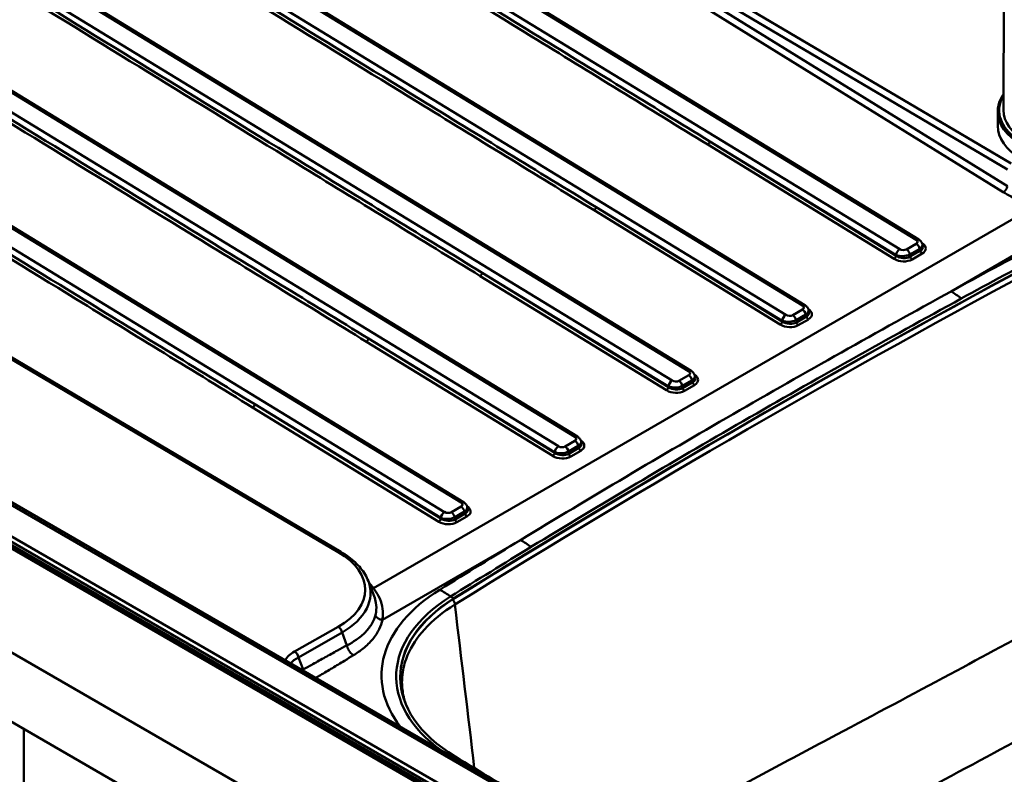
# Paper-space layout 'ISO_6' of a CAD drawing. Units: millimetres. Extents: x 0 to 2100, y 0 to 2970.
# Drawn here: x 1028 to 1375, y 1543 to 1809 of the extents above; entities that cross this region are included whole.
import ezdxf

# ---------------------------------------------------------------- set-up
doc = ezdxf.new("R2010")
doc.units = ezdxf.units.MM
doc.header["$LTSCALE"] = 10
doc.layers.add('Visible Edges(ISO)', color=7, linetype='Continuous', lineweight=50)
doc.layers.add('Visible Tangent Edges(ISO)', color=7, linetype='Continuous', lineweight=50)

psp = doc.layouts.new('ISO_6')

# ---------------------------------------------------------------- linework, layer by layer
at = {"layer": 'Visible Edges(ISO)'}
for p, q in [((1375.04, 1930.64), (1374.74, 1777.05)), ((1344.83, 1731.46), (1112.04, 1873.67)), ((1304.67, 1708.28), (1071.88, 1850.49)), ((1264.5, 1685.09), (1031.71, 1827.3)), ((1224.34, 1661.9), (991.55, 1804.11)), ((1184.18, 1638.71), (951.39, 1780.92)), ((1372.74, 1776.65), (1372.73, 1771.55)), ((718.58, 1762.38), (1425.69, 1354.13)), ((934.76, 1742.82), (1140.91, 1621.19)), ((718.58, 1737.88), (1425.69, 1329.63)), ((1372.65, 1422.14), (835.25, 1732.41)), ((835.25, 1731.76), (1372.65, 1421.49)), ((1370.24, 1439.16), (860.22, 1733.62)), ((1346.29, 1729.24), (1346.13, 1729.84)), ((1306.13, 1706.05), (1305.96, 1706.65)), ((1265.97, 1682.86), (1265.8, 1683.46)), ((1225.8, 1659.67), (1225.64, 1660.27)), ((1185.64, 1636.49), (1185.47, 1637.08)), ((1150.57, 1610.88), (1152.61, 1605.53)), ((1029, 1558.66), (1029, 950.37))]:
    psp.add_line(p, q, dxfattribs=at)
for centre, major_axis, ratio, start_param, end_param in [((1400.24, 1777), (25.5, -0.05), 0.588656, 3.141593, 6.283185), ((1400.23, 1771.5), (-27.5, 0.05), 0.588656, 0, 1.571923), ((4112.69, 33.36), (4000.5, 0), 0.57735, 2.318993, 2.393396), ((4112.69, 33.28), (-4000.5, 0), 0.57735, 5.460585, 5.534989), ((1232.33, 1577), (-70.5, 0), 0.57735, 5.534989, 7.042555), ((1232.33, 1576.92), (-70.5, 0), 0.57735, 5.534989, 6.282182), ((4082.64, 3139.11), (-4000.5, 0), 0.57735, 0.75937, 0.769045)]:
    psp.add_ellipse(centre, major_axis=major_axis, ratio=ratio, start_param=start_param, end_param=end_param, dxfattribs=at)
for points, knots in [([(1374.75, 1782.8), (1374.33, 1782.18), (1373.98, 1781.55), (1373.06, 1779.53), (1372.74, 1778.09), (1372.74, 1776.65)], [4.3324482, 4.3324482, 4.3324482, 4.3324482, 4.4528949, 4.4528949, 4.7112625, 4.7112625, 4.7112625, 4.7112625]), ([(1344.83, 1731.46), (1344.94, 1731.4), (1345.04, 1731.33), (1345.25, 1731.17), (1345.35, 1731.08), (1345.54, 1730.89), (1345.63, 1730.79), (1345.8, 1730.55), (1345.88, 1730.42), (1346.02, 1730.15), (1346.08, 1730), (1346.13, 1729.84)], [-1.2734555, -1.2734555, -1.2734555, -1.2734555, -1.1478287, -1.1478287, -1.0222019, -1.0222019, -0.896575, -0.896575, -0.7709482, -0.7709482, -0.6453214, -0.6453214, -0.6453214, -0.6453214]), ([(1304.67, 1708.28), (1304.77, 1708.21), (1304.88, 1708.14), (1305.08, 1707.98), (1305.18, 1707.89), (1305.37, 1707.7), (1305.47, 1707.6), (1305.64, 1707.36), (1305.72, 1707.24), (1305.86, 1706.96), (1305.92, 1706.81), (1305.96, 1706.65)], [-1.2734555, -1.2734555, -1.2734555, -1.2734555, -1.1478287, -1.1478287, -1.0222019, -1.0222019, -0.896575, -0.896575, -0.7709482, -0.7709482, -0.6453214, -0.6453214, -0.6453214, -0.6453214]), ([(1264.5, 1685.09), (1264.61, 1685.02), (1264.71, 1684.95), (1264.92, 1684.79), (1265.02, 1684.71), (1265.21, 1684.51), (1265.3, 1684.41), (1265.47, 1684.17), (1265.55, 1684.05), (1265.69, 1683.77), (1265.75, 1683.62), (1265.8, 1683.46)], [-1.2734555, -1.2734555, -1.2734555, -1.2734555, -1.1478287, -1.1478287, -1.0222019, -1.0222019, -0.896575, -0.896575, -0.7709482, -0.7709482, -0.6453214, -0.6453214, -0.6453214, -0.6453214]), ([(1224.34, 1661.9), (1224.45, 1661.83), (1224.55, 1661.76), (1224.75, 1661.6), (1224.85, 1661.52), (1225.05, 1661.33), (1225.14, 1661.22), (1225.31, 1660.99), (1225.39, 1660.86), (1225.53, 1660.58), (1225.59, 1660.43), (1225.64, 1660.27)], [-1.2734555, -1.2734555, -1.2734555, -1.2734555, -1.1478287, -1.1478287, -1.0222019, -1.0222019, -0.896575, -0.896575, -0.7709482, -0.7709482, -0.6453214, -0.6453214, -0.6453214, -0.6453214]), ([(1184.18, 1638.71), (1184.28, 1638.65), (1184.39, 1638.57), (1184.59, 1638.42), (1184.69, 1638.33), (1184.88, 1638.14), (1184.97, 1638.03), (1185.15, 1637.8), (1185.23, 1637.67), (1185.37, 1637.39), (1185.43, 1637.24), (1185.47, 1637.08)], [-1.2734555, -1.2734555, -1.2734555, -1.2734555, -1.1478287, -1.1478287, -1.0222019, -1.0222019, -0.896575, -0.896575, -0.7709482, -0.7709482, -0.6453214, -0.6453214, -0.6453214, -0.6453214]), ([(1140.91, 1621.19), (1141.84, 1620.64), (1142.73, 1620.06), (1144.39, 1618.84), (1145.16, 1618.2), (1146.6, 1616.86), (1147.25, 1616.17), (1148.44, 1614.74), (1148.96, 1613.99), (1149.87, 1612.47), (1150.26, 1611.68), (1150.57, 1610.88)], [-0.7649262, -0.7649262, -0.7649262, -0.7649262, -0.6546078, -0.6546078, -0.5442893, -0.5442893, -0.4339708, -0.4339708, -0.3236523, -0.3236523, -0.2133338, -0.2133338, -0.2133338, -0.2133338])]:
    psp.add_open_spline(points, degree=3, knots=knots, dxfattribs=at)
psp.add_open_spline([(1163.77, 1567.5), (1163.19, 1569.16), (1162.8, 1570.83), (1162.6, 1572.49)], degree=3, dxfattribs=at)
at = {"layer": 'Visible Tangent Edges(ISO)'}
for p, q in [((1145.08, 1890.3), (1374.69, 1748.18)), ((1376.11, 1750.23), (1169.97, 1877.83)), ((1169.97, 1877.83), (1376.11, 1756.2)), ((1377.49, 1758.26), (1171.35, 1879.89)), ((1110.04, 1874.26), (1343.93, 1731.38)), ((1338.12, 1728.02), (1104.13, 1870.84)), ((1069.88, 1851.07), (1303.77, 1708.19)), ((1297.96, 1704.84), (1063.96, 1847.66)), ((1029.71, 1827.88), (1263.6, 1685)), ((1257.8, 1681.65), (1023.8, 1824.47)), ((989.55, 1804.69), (1223.44, 1661.81)), ((1217.63, 1658.46), (983.64, 1801.28)), ((949.38, 1781.5), (1183.28, 1638.62)), ((1177.47, 1635.27), (943.47, 1778.09)), ((1336.85, 1725.74), (1271.11, 1766.08)), ((1271.11, 1766.08), (1336.82, 1725.97)), ((1270.38, 1764.94), (1336.13, 1724.6)), ((933.77, 1742.73), (1139.92, 1621.1)), ((1385.96, 1743.26), (1152.4, 1608.42)), ((1230.22, 1741.75), (1295.96, 1701.41)), ((1296.69, 1702.55), (1230.94, 1742.89)), ((1230.94, 1742.89), (1296.66, 1702.78)), ((1356.29, 1713.14), (1405.01, 1741.27)), ((1374.79, 1424.44), (837.39, 1734.71)), ((835.72, 1732.68), (1373.12, 1422.42)), ((1373.72, 1423.14), (836.32, 1733.41)), ((858.72, 1733.47), (1368.74, 1439.01)), ((1343.98, 1729.95), (1340.52, 1727.96)), ((1341.71, 1726.18), (1345.17, 1728.17)), ((1345.37, 1727.45), (1341.82, 1725.4)), ((1345.17, 1728.17), (1345.37, 1727.45)), ((1336.82, 1725.97), (1336.85, 1725.74)), ((1341.82, 1725.4), (1341.71, 1726.18)), ((1342.48, 1724.41), (1346.03, 1726.46)), ((1190.06, 1718.56), (1255.8, 1678.22)), ((1256.52, 1679.36), (1190.78, 1719.7)), ((1190.78, 1719.7), (1256.49, 1679.59)), ((1303.81, 1706.76), (1300.36, 1704.77)), ((1301.55, 1702.99), (1305.01, 1704.98)), ((1301.66, 1702.21), (1301.55, 1702.99)), ((1305.21, 1704.26), (1301.66, 1702.21)), ((1302.32, 1701.22), (1305.87, 1703.27)), ((1305.01, 1704.98), (1305.21, 1704.26)), ((1296.66, 1702.78), (1296.69, 1702.55)), ((1216.36, 1656.18), (1150.62, 1696.51)), ((1150.62, 1696.51), (1216.33, 1656.4)), ((1149.89, 1695.37), (1215.64, 1655.04)), ((1263.65, 1683.57), (1260.19, 1681.58)), ((1256.49, 1679.59), (1256.52, 1679.36)), ((1261.39, 1679.8), (1264.84, 1681.8)), ((1261.49, 1679.02), (1261.39, 1679.8)), ((1265.05, 1681.07), (1261.49, 1679.02)), ((1262.15, 1678.03), (1265.71, 1680.09)), ((1264.84, 1681.8), (1265.05, 1681.07)), ((1109.73, 1672.18), (1175.47, 1631.85)), ((1176.2, 1632.99), (1110.45, 1673.32)), ((1110.45, 1673.32), (1176.17, 1633.22)), ((1223.48, 1660.39), (1220.03, 1658.39)), ((1221.22, 1656.61), (1224.68, 1658.61)), ((1224.88, 1657.88), (1221.33, 1655.83)), ((1224.68, 1658.61), (1224.88, 1657.88)), ((1216.33, 1656.4), (1216.36, 1656.18)), ((1221.33, 1655.83), (1221.22, 1656.61)), ((1221.99, 1654.85), (1225.54, 1656.9)), ((1183.32, 1637.2), (1179.87, 1635.2)), ((1181.06, 1633.43), (1184.51, 1635.42)), ((1181.16, 1632.64), (1181.06, 1633.43)), ((1184.72, 1634.7), (1181.16, 1632.64)), ((1181.82, 1631.66), (1185.38, 1633.71)), ((1184.51, 1635.42), (1184.72, 1634.7)), ((1176.17, 1633.22), (1176.2, 1632.99)), ((1155.51, 1597.22), (1204.23, 1625.35)), ((1180.66, 1604.69), (1179.61, 1605.46)), ((1180.66, 1604.69), (1180.66, 1604.61)), ((1139.93, 1594.79), (1124.52, 1586.05)), ((1125.87, 1583.97), (1141.29, 1592.72)), ((1141.29, 1592.72), (1143.02, 1588.21)), ((1127.53, 1579.65), (1125.87, 1583.97)), ((1181.2, 1548.97), (1180.47, 1548.72))]:
    psp.add_line(p, q, dxfattribs=at)
for centre, major_axis, ratio, start_param, end_param in [((1400.24, 1777), (-27, 0.05), 0.588656, 5.948289, 7.855108), ((1400.24, 1776.59), (27.5, -0.05), 0.588656, 3.141593, 6.283185), ((1270.41, 1765.74), (-0.523, -0.852), 0.558971, 0.800588, 2.284118), ((1230.24, 1742.55), (-0.523, -0.852), 0.558971, 0.800588, 2.284118), ((1343.89, 1729.93), (0.94, 1.54), 0.56061, 0, 0.7995), ((1342.69, 1730.7), (-1.76, 0.1), 0.577603, 2.42133, 3.966939), ((1338.09, 1726.58), (0.94, 1.54), 0.560353, 0.799284, 2.282814), ((1339.3, 1728.74), (-1.72, 0.11), 0.606982, 0.856518, 2.402126), ((1340.49, 1726.51), (-0.9, 1.56), 0.57735, 4.18879, 5.468981), ((1343.94, 1728.5), (-0.9, 1.56), 0.57735, 4.18879, 5.468981), ((1342.65, 1729.25), (3.5, 0.44), 0.527542, 5.444742, 6.362216), ((1342.65, 1729.26), (3.68, -0.63), 0.59131, 5.640176, 6.55765), ((1346.06, 1727.27), (0.5, -0.866), 0.57735, 4.18879, 5.466439), ((1342.63, 1728.46), (4.66, -0.29), 0.578747, 5.565171, 7.084143), ((4112.69, 33.94), (-4007.11, 0), 0.57735, 5.460585, 5.470951), ((4112.69, 31.54), (3999.85, 0), 0.57735, 2.318988, 2.393401), ((1336.15, 1725.4), (-0.523, -0.852), 0.558971, 0.800588, 2.284118), ((1339.24, 1726.5), (4.55, -0.3), 0.608447, 4.000439, 5.546048), ((1339.26, 1727.29), (3.5, 0.19), 0.484219, 3.916138, 5.461746), ((1339.26, 1727.3), (-3.54, 0.57), 0.667136, 0.9355, 2.481108), ((1342.5, 1725.21), (0.5, -0.866), 0.57735, 4.18879, 5.466439), ((4112.69, 33.57), (4001.93, 0), 0.57735, 2.318993, 2.329359), ((1190.08, 1719.36), (-0.523, -0.852), 0.558971, 0.800588, 2.284118), ((1356.29, 1688.64), (14.4, -26.32), 0.561651, 2.196011, 2.369257), ((1303.73, 1706.74), (0.94, 1.54), 0.56061, 0, 0.7995), ((1302.53, 1707.51), (-1.76, 0.1), 0.577603, 2.42133, 3.966939), ((1303.78, 1705.31), (-0.9, 1.56), 0.57735, 4.18879, 5.468981), ((1302.49, 1706.06), (3.5, 0.44), 0.527542, 5.444742, 6.362216), ((1302.47, 1705.27), (4.66, -0.29), 0.578747, 5.565171, 7.084143), ((1297.92, 1703.39), (0.94, 1.54), 0.560353, 0.799284, 2.282814), ((1299.1, 1704.1), (3.5, 0.19), 0.484219, 3.916138, 5.461746), ((1299.13, 1705.55), (-1.72, 0.11), 0.606982, 0.856518, 2.402126), ((1300.32, 1703.32), (-0.9, 1.56), 0.57735, 4.18879, 5.468981), ((1302.49, 1706.07), (3.68, -0.63), 0.59131, 5.640176, 6.55765), ((1305.89, 1704.08), (0.5, -0.866), 0.57735, 4.18879, 5.466439), ((1295.99, 1702.22), (-0.523, -0.852), 0.558971, 0.800588, 2.284118), ((1299.07, 1703.31), (4.55, -0.3), 0.608447, 4.000439, 5.546048), ((1299.1, 1704.11), (-3.54, 0.57), 0.667136, 0.9355, 2.481108), ((1302.34, 1702.03), (0.5, -0.866), 0.57735, 4.18879, 5.466439), ((1149.92, 1696.18), (-0.523, -0.852), 0.558971, 0.800588, 2.284118), ((1263.57, 1683.55), (0.94, 1.54), 0.56061, 0, 0.7995), ((1262.36, 1684.32), (-1.76, 0.1), 0.577603, 2.42133, 3.966939), ((1263.61, 1682.13), (-0.9, 1.56), 0.57735, 4.18879, 5.468981), ((1262.33, 1682.87), (3.5, 0.44), 0.527542, 5.444742, 6.362216), ((1262.33, 1682.88), (3.68, -0.63), 0.59131, 5.640176, 6.55765), ((1262.3, 1682.08), (4.66, -0.29), 0.578747, 5.565171, 7.084143), ((1255.82, 1679.03), (-0.523, -0.852), 0.558971, 0.800588, 2.284118), ((1257.76, 1680.2), (0.94, 1.54), 0.560353, 0.799284, 2.282814), ((1258.93, 1680.91), (3.5, 0.19), 0.484219, 3.916138, 5.461746), ((1258.93, 1680.92), (-3.54, 0.57), 0.667136, 0.9355, 2.481108), ((1258.97, 1682.36), (-1.72, 0.11), 0.606982, 0.856518, 2.402126), ((1260.16, 1680.13), (-0.9, 1.56), 0.57735, 4.18879, 5.468981), ((1262.17, 1678.84), (0.5, -0.866), 0.57735, 4.18879, 5.466439), ((1265.73, 1680.89), (0.5, -0.866), 0.57735, 4.18879, 5.466439), ((1258.91, 1680.12), (4.55, -0.3), 0.608447, 4.000439, 5.546048), ((1109.75, 1672.99), (-0.523, -0.852), 0.558971, 0.800588, 2.284118), ((1223.4, 1660.36), (0.94, 1.54), 0.56061, 0, 0.7995), ((1222.2, 1661.13), (-1.76, 0.1), 0.577603, 2.42133, 3.966939), ((1217.6, 1657.01), (0.94, 1.54), 0.560353, 0.799284, 2.282814), ((1218.81, 1659.17), (-1.72, 0.11), 0.606982, 0.856518, 2.402126), ((1219.99, 1656.94), (-0.9, 1.56), 0.57735, 4.18879, 5.468981), ((1223.45, 1658.94), (-0.9, 1.56), 0.57735, 4.18879, 5.468981), ((1222.16, 1659.69), (3.5, 0.44), 0.527542, 5.444742, 6.362216), ((1222.16, 1659.69), (3.68, -0.63), 0.59131, 5.640176, 6.55765), ((1225.56, 1657.7), (0.5, -0.866), 0.57735, 4.18879, 5.466439), ((1222.14, 1658.89), (4.66, -0.29), 0.578747, 5.565171, 7.084143), ((1215.66, 1655.84), (-0.523, -0.852), 0.558971, 0.800588, 2.284118), ((1218.75, 1656.93), (4.55, -0.3), 0.608447, 4.000439, 5.546048), ((1218.77, 1657.73), (3.5, 0.19), 0.484219, 3.916138, 5.461746), ((1218.77, 1657.73), (-3.54, 0.57), 0.667136, 0.9355, 2.481108), ((1222.01, 1655.65), (0.5, -0.866), 0.57735, 4.18879, 5.466439), ((1183.24, 1637.17), (0.94, 1.54), 0.56061, 0, 0.7995), ((1182.04, 1637.95), (-1.76, 0.1), 0.577603, 2.42133, 3.966939), ((1183.28, 1635.75), (-0.9, 1.56), 0.57735, 4.18879, 5.468981), ((1182, 1636.5), (3.5, 0.44), 0.527542, 5.444742, 6.362216), ((1181.98, 1635.7), (4.66, -0.29), 0.578747, 5.565171, 7.084143), ((1177.43, 1633.82), (0.94, 1.54), 0.560353, 0.799284, 2.282814), ((1178.61, 1634.54), (3.5, 0.19), 0.484219, 3.916138, 5.461746), ((1178.64, 1635.99), (-1.72, 0.11), 0.606982, 0.856518, 2.402126), ((1179.83, 1633.75), (-0.9, 1.56), 0.57735, 4.18879, 5.468981), ((1182, 1636.5), (3.68, -0.63), 0.59131, 5.640176, 6.55765), ((1185.4, 1634.51), (0.5, -0.866), 0.57735, 4.18879, 5.466439), ((1175.49, 1632.65), (-0.523, -0.852), 0.558971, 0.800588, 2.284118), ((1178.58, 1633.74), (4.55, -0.3), 0.608447, 4.000439, 5.546048), ((1178.61, 1634.55), (-3.54, 0.57), 0.667136, 0.9355, 2.481108), ((1181.85, 1632.46), (0.5, -0.866), 0.57735, 4.18879, 5.466439), ((4112.69, 33.94), (-4007.11, 0), 0.57735, 5.524623, 5.534989), ((1204.23, 1600.85), (15.61, -25.62), 0.592634, 2.169166, 2.342412), ((1139.89, 1619.47), (1.02, 1.72), 0.570991, 0, 0.782089), ((1114.75, 1608.24), (34.73, -0.58), 0.549732, 5.532703, 7.052472), ((4112.69, 33.57), (4001.93, 0), 0.57735, 2.38303, 2.393396), ((1114.72, 1606.6), (36.64, 0.12), 0.552709, 5.521697, 6.489874), ((1232.33, 1577.57), (-77.11, 0), 0.57735, 5.534989, 6.702513), ((1175.82, 1583.36), (15.84, -25.47), 0.598424, 2.163643, 2.336889), ((1232.33, 1577.2), (-71.93, 0), 0.57735, 5.534989, 6.964864), ((1179.44, 1603.37), (-1.21, 1.95), 0.598427, 3.977496, 4.891557), ((1139.9, 1593.16), (0.99, -1.74), 0.582367, 1.007974, 2.349642), ((1135.2, 1580.34), (-14.73, 0.24), 0.549671, 5.53265, 5.98385), ((1124.49, 1584.42), (0.99, -1.74), 0.582367, 1.007974, 2.349642), ((1135.17, 1578.71), (-12.82, 0.93), 0.539493, 5.562697, 5.95883)]:
    psp.add_ellipse(centre, major_axis=major_axis, ratio=ratio, start_param=start_param, end_param=end_param, dxfattribs=at)
for points, knots in [([(1104.74, 1866.62), (1139.21, 1845.45), (1173.68, 1824.29), (1228.9, 1790.4), (1249.64, 1777.67), (1270.38, 1764.94)], [-34.833264, -34.833264, -34.833264, -34.833264, -20.195311, -20.195311, -11.38993, -11.38993, -11.38993, -11.38993]), ([(1271.11, 1766.08), (1250.36, 1778.78), (1229.62, 1791.49), (1174.39, 1825.32), (1139.91, 1846.45), (1105.43, 1867.58)], [11.38993, 11.38993, 11.38993, 11.38993, 20.195311, 20.195311, 34.833264, 34.833264, 34.833264, 34.833264]), ([(1064.58, 1843.44), (1099.04, 1822.27), (1133.52, 1801.1), (1188.73, 1767.21), (1209.48, 1754.48), (1230.22, 1741.75)], [-34.833264, -34.833264, -34.833264, -34.833264, -20.195311, -20.195311, -11.38993, -11.38993, -11.38993, -11.38993]), ([(1230.94, 1742.89), (1210.2, 1755.6), (1189.45, 1768.3), (1134.23, 1802.13), (1099.75, 1823.26), (1065.27, 1844.39)], [11.38993, 11.38993, 11.38993, 11.38993, 20.195311, 20.195311, 34.833264, 34.833264, 34.833264, 34.833264]), ([(1190.78, 1719.7), (1170.03, 1732.41), (1149.29, 1745.11), (1094.06, 1778.94), (1059.58, 1800.07), (1025.11, 1821.2)], [11.38993, 11.38993, 11.38993, 11.38993, 20.195293, 20.195293, 34.833264, 34.833264, 34.833264, 34.833264]), ([(1024.42, 1820.25), (1058.88, 1799.08), (1093.35, 1777.91), (1148.57, 1744.02), (1169.31, 1731.29), (1190.06, 1718.56)], [-34.833264, -34.833264, -34.833264, -34.833264, -20.195293, -20.195293, -11.38993, -11.38993, -11.38993, -11.38993]), ([(984.25, 1797.06), (1018.72, 1775.89), (1053.19, 1754.72), (1108.41, 1720.83), (1129.15, 1708.1), (1149.89, 1695.37)], [-34.833264, -34.833264, -34.833264, -34.833264, -20.195311, -20.195311, -11.38993, -11.38993, -11.38993, -11.38993]), ([(1150.62, 1696.51), (1129.87, 1709.22), (1109.13, 1721.92), (1053.9, 1755.76), (1019.42, 1776.88), (984.94, 1798.01)], [11.38993, 11.38993, 11.38993, 11.38993, 20.195311, 20.195311, 34.833264, 34.833264, 34.833264, 34.833264]), ([(944.09, 1773.87), (978.55, 1752.7), (1013.02, 1731.53), (1068.24, 1697.64), (1088.98, 1684.91), (1109.73, 1672.18)], [-34.833264, -34.833264, -34.833264, -34.833264, -20.195311, -20.195311, -11.38993, -11.38993, -11.38993, -11.38993]), ([(1110.45, 1673.32), (1089.71, 1686.03), (1068.96, 1698.74), (1013.73, 1732.57), (979.25, 1753.69), (944.78, 1774.82)], [11.38993, 11.38993, 11.38993, 11.38993, 20.195311, 20.195311, 34.833264, 34.833264, 34.833264, 34.833264]), ([(1374.69, 1748.18), (1375.56, 1747.64), (1376.48, 1747.12), (1378.27, 1746.2), (1379.15, 1745.78), (1380.05, 1745.39), (1381.11, 1744.93), (1382.21, 1744.5), (1384.2, 1743.8), (1385.07, 1743.52), (1385.96, 1743.26)], [-166.180616, -166.180616, -166.180616, -166.180616, -165.809436, -165.809436, -165.478179, -165.478179, -165.478179, -165.08942, -165.08942, -164.796184, -164.796184, -164.796184, -164.796184]), ([(1356.29, 1713.14), (1330.31, 1698.88), (1304.64, 1684.44), (1253.94, 1655.17), (1228.92, 1640.34), (1204.23, 1625.35)], [0, 0, 0, 0, 10.752084, 10.752084, 21.504167, 21.504167, 21.504167, 21.504167]), ([(1207.98, 1622.93), (1232.61, 1637.92), (1257.57, 1652.74), (1308.2, 1681.97), (1333.87, 1696.39), (1359.85, 1710.6)], [-21.504167, -21.504167, -21.504167, -21.504167, -10.752084, -10.752084, 0, 0, 0, 0]), ([(1152.4, 1608.42), (1152.05, 1608.88), (1151.67, 1609.34), (1151.11, 1609.96), (1150.95, 1610.13), (1150.79, 1610.3)], [-34.3793005, -34.3793005, -34.3793005, -34.3793005, -34.1253054, -34.1253054, -34.0280073, -34.0280073, -34.0280073, -34.0280073]), ([(1155.51, 1597.22), (1155.58, 1597.61), (1155.64, 1598.01), (1155.78, 1599.61), (1155.71, 1600.82), (1155.46, 1602.03), (1155.21, 1603.23), (1154.78, 1604.43), (1153.69, 1606.56), (1153.1, 1607.5), (1152.4, 1608.42)], [-36.327408, -36.327408, -36.327408, -36.327408, -36.120246, -36.120246, -35.499524, -35.499524, -35.499524, -34.878801, -34.878801, -34.3793, -34.3793, -34.3793, -34.3793]), ([(1152.61, 1605.53), (1152.91, 1604.77), (1153.12, 1604), (1153.25, 1603.24), (1153.43, 1602.14), (1153.44, 1601.04), (1153.23, 1599.6), (1153.15, 1599.25), (1153.06, 1598.89)], [35.070295, 35.070295, 35.070295, 35.070295, 35.499524, 35.499524, 35.499524, 36.120246, 36.120246, 36.327408, 36.327408, 36.327408, 36.327408]), ([(1162.6, 1572.49), (1162.5, 1573.33), (1162.45, 1574.17), (1162.43, 1576.27), (1162.52, 1577.53), (1163.03, 1580.8), (1163.61, 1582.81), (1165.78, 1587.94), (1167.77, 1590.96), (1173.25, 1597.02), (1176.91, 1599.99), (1181.12, 1602.6)], [-5.853615, -5.853615, -5.853615, -5.853615, -5.405257, -5.405257, -4.7296, -4.7296, -3.648549, -3.648549, -1.918866, -1.918866, 0, 0, 0, 0]), ([(1153.06, 1598.89), (1152.81, 1597.91), (1152.42, 1596.95), (1151.28, 1594.93), (1150.49, 1593.89), (1149.54, 1592.91), (1148.6, 1591.92), (1147.49, 1590.99), (1145.25, 1589.45), (1144.17, 1588.8), (1143.02, 1588.21)], [36.327408, 36.327408, 36.327408, 36.327408, 36.901276, 36.901276, 37.565026, 37.565026, 37.565026, 38.228777, 38.228777, 38.758385, 38.758385, 38.758385, 38.758385]), ([(1145.34, 1584.73), (1146.55, 1585.47), (1147.68, 1586.25), (1150, 1588.12), (1151.14, 1589.23), (1152.1, 1590.38), (1153.05, 1591.53), (1153.84, 1592.73), (1154.93, 1595.03), (1155.3, 1596.12), (1155.51, 1597.22)], [-38.758385, -38.758385, -38.758385, -38.758385, -38.228777, -38.228777, -37.565026, -37.565026, -37.565026, -36.901276, -36.901276, -36.327408, -36.327408, -36.327408, -36.327408]), ([(1238.67, 1515.12), (1245.55, 1518.88), (1252.45, 1522.63), (1265.87, 1529.9), (1272.39, 1533.41), (1283.02, 1539.12), (1287.11, 1541.32), (1299.43, 1547.91), (1307.67, 1552.3), (1329.2, 1563.78), (1342.53, 1570.88), (1367.68, 1584.36), (1379.47, 1590.72), (1391.33, 1597.16)], [-21.258948, -21.258948, -21.258948, -21.258948, -18.310719, -18.310719, -15.546837, -15.546837, -13.819411, -13.819411, -10.364558, -10.364558, -4.836794, -4.836794, 0, 0, 0, 0]), ([(1143.02, 1588.21), (1141.91, 1587.6), (1140.8, 1587), (1138.25, 1585.6), (1136.8, 1584.8), (1135.36, 1584.01), (1133.91, 1583.21), (1132.47, 1582.41), (1130.45, 1581.28), (1129.87, 1580.96), (1129.29, 1580.64), (1128.7, 1580.31), (1128.12, 1579.98), (1127.53, 1579.65)], [38.758385, 38.758385, 38.758385, 38.758385, 39.227085, 39.227085, 39.838652, 39.838652, 39.838652, 40.450219, 40.450219, 40.695141, 40.695141, 40.695141, 40.944244, 40.944244, 40.944244, 40.944244]), ([(1132.03, 1576.69), (1132.57, 1577.01), (1133.11, 1577.34), (1135.07, 1578.51), (1136.48, 1579.36), (1137.89, 1580.21), (1139.3, 1581.06), (1140.71, 1581.91), (1143.19, 1583.42), (1144.26, 1584.07), (1145.34, 1584.73)], [-40.684205, -40.684205, -40.684205, -40.684205, -40.450219, -40.450219, -39.838652, -39.838652, -39.838652, -39.227085, -39.227085, -38.758385, -38.758385, -38.758385, -38.758385]), ([(1406.88, 1569.42), (1394.98, 1562.96), (1383.15, 1556.57), (1358, 1543.03), (1344.7, 1535.9), (1323.27, 1524.39), (1315.06, 1519.99), (1302.81, 1513.39), (1298.74, 1511.19), (1288.18, 1505.48), (1281.7, 1501.97), (1273.92, 1497.74), (1272.6, 1497.02), (1271.28, 1496.3)], [0, 0, 0, 0, 4.836794, 4.836794, 10.364558, 10.364558, 13.819411, 13.819411, 15.546837, 15.546837, 18.310719, 18.310719, 18.877692, 18.877692, 18.877692, 18.877692])]:
    psp.add_open_spline(points, degree=3, knots=knots, dxfattribs=at)
for points, weights in [([(1376.11, 1750.23), (1375.94, 1749.37), (1375.39, 1748.57), (1374.69, 1748.18)], [1, 0.8532493498, 0.8532493498, 1]), ([(1151.52, 1608.38), (1151.8, 1608.33), (1152.1, 1608.34), (1152.4, 1608.42)], [0.907125544722, 0.919446373142, 0.950404524902, 1]), ([(1153.06, 1598.89), (1153.4, 1597.93), (1154.34, 1597.29), (1155.51, 1597.22)], [1, 0.869889034621, 0.869889034621, 1]), ([(1143.02, 1588.21), (1143.24, 1586.74), (1144.15, 1585.38), (1145.34, 1584.73)], [1, 0.853099152563, 0.853099152563, 1]), ([(1127.53, 1579.65), (1127.55, 1579.52), (1127.58, 1579.38), (1127.61, 1579.24)], [1, 0.98653267054, 0.974300942108, 0.963304814705])]:
    psp.add_rational_spline(points, weights, degree=3, dxfattribs=at)
for points in [[(1181.12, 1602.6), (1183.4, 1583.35), (1185.69, 1564.11), (1187.97, 1544.86)], [(1127.53, 1579.65), (1127.43, 1579.59), (1127.34, 1579.52), (1127.24, 1579.45)]]:
    psp.add_open_spline(points, degree=3, dxfattribs=at)

doc.saveas('drawing.dxf')
